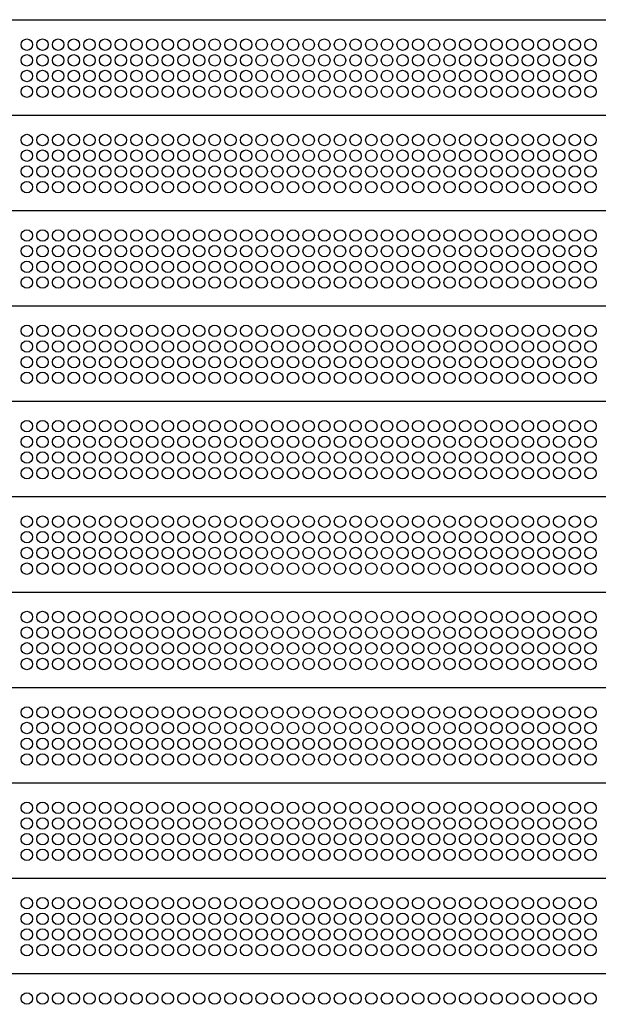
# Model space of a CAD drawing. Units: millimetres. Extents: x 103205.5 to 103217.3, y -25120.9 to -25112.5.
# Drawn here: x 103208.1 to 103208.7, y -25115.8 to -25114.7 of the extents above; entities that cross this region are included whole.
import ezdxf

# ---------------------------------------------------------------- set-up
doc = ezdxf.new("R2010")
doc.units = ezdxf.units.MM
doc.layers.add('COLLBAIX PRO', color=5, linetype='Continuous')
doc.layers.add('COLLBAIX PRO 2', color=252, linetype='Continuous')

msp = doc.modelspace()

# ---------------------------------------------------------------- linework, layer by layer
at = {"layer": 'COLLBAIX PRO'}
for p, q in [((103206.1898, -25114.7203), (103209.0398, -25114.7203)), ((103206.1898, -25114.8203), (103209.0398, -25114.8203)), ((103206.1898, -25114.9203), (103209.0398, -25114.9203)), ((103206.1898, -25115.0203), (103209.0398, -25115.0203)), ((103206.1898, -25115.1203), (103209.0398, -25115.1203)), ((103206.1898, -25115.2203), (103209.0398, -25115.2203)), ((103206.1898, -25115.3203), (103209.0398, -25115.3203)), ((103206.1898, -25115.4203), (103209.0398, -25115.4203)), ((103206.1898, -25115.5203), (103209.0398, -25115.5203)), ((103206.1898, -25115.6203), (103209.0398, -25115.6203)), ((103206.1898, -25115.7203), (103209.0398, -25115.7203))]:
    msp.add_line(p, q, dxfattribs=at)
at = {"layer": 'COLLBAIX PRO 2'}
for centre in [(103208.1399, -25114.7465), (103208.1563, -25114.7465), (103208.1727, -25114.7465), (103208.1891, -25114.7465), (103208.2056, -25114.7465), (103208.222, -25114.7465), (103208.2384, -25114.7465), (103208.2548, -25114.7465), (103208.2712, -25114.7465), (103208.2877, -25114.7465), (103208.3041, -25114.7465), (103208.3205, -25114.7465), (103208.3369, -25114.7465), (103208.3534, -25114.7465), (103208.3698, -25114.7465), (103208.3862, -25114.7465), (103208.4026, -25114.7465), (103208.419, -25114.7465), (103208.4355, -25114.7465), (103208.4519, -25114.7465), (103208.4683, -25114.7465), (103208.4847, -25114.7465), (103208.5012, -25114.7465), (103208.5176, -25114.7465), (103208.534, -25114.7465), (103208.5504, -25114.7465), (103208.5669, -25114.7465), (103208.5833, -25114.7465), (103208.5997, -25114.7465), (103208.6161, -25114.7465), (103208.6325, -25114.7465), (103208.649, -25114.7465), (103208.6654, -25114.7465), (103208.6818, -25114.7465), (103208.6982, -25114.7465), (103208.7147, -25114.7465), (103208.7311, -25114.7465), (103208.1399, -25114.7629), (103208.1563, -25114.7629), (103208.1727, -25114.7629), (103208.1891, -25114.7629), (103208.2056, -25114.7629), (103208.222, -25114.7629), (103208.2384, -25114.7629), (103208.2548, -25114.7629), (103208.2712, -25114.7629), (103208.2877, -25114.7629), (103208.3041, -25114.7629), (103208.3205, -25114.7629), (103208.3369, -25114.7629), (103208.3534, -25114.7629), (103208.3698, -25114.7629), (103208.3862, -25114.7629), (103208.4026, -25114.7629), (103208.419, -25114.7629), (103208.4355, -25114.7629), (103208.4519, -25114.7629), (103208.4683, -25114.7629), (103208.4847, -25114.7629), (103208.5012, -25114.7629), (103208.5176, -25114.7629), (103208.534, -25114.7629), (103208.5504, -25114.7629), (103208.5669, -25114.7629), (103208.5833, -25114.7629), (103208.5997, -25114.7629), (103208.6161, -25114.7629), (103208.6325, -25114.7629), (103208.649, -25114.7629), (103208.6654, -25114.7629), (103208.6818, -25114.7629), (103208.6982, -25114.7629), (103208.7147, -25114.7629), (103208.7311, -25114.7629), (103208.1399, -25114.7794), (103208.1563, -25114.7794), (103208.1727, -25114.7794), (103208.1891, -25114.7794), (103208.2056, -25114.7794), (103208.222, -25114.7794), (103208.2384, -25114.7794), (103208.2548, -25114.7794), (103208.2712, -25114.7794), (103208.2877, -25114.7794), (103208.3041, -25114.7794), (103208.3205, -25114.7794), (103208.3369, -25114.7794), (103208.3534, -25114.7794), (103208.3698, -25114.7794), (103208.3862, -25114.7794), (103208.4026, -25114.7794), (103208.419, -25114.7794), (103208.4355, -25114.7794), (103208.4519, -25114.7794), (103208.4683, -25114.7794), (103208.4847, -25114.7794), (103208.5012, -25114.7794), (103208.5176, -25114.7794), (103208.534, -25114.7794), (103208.5504, -25114.7794), (103208.5669, -25114.7794), (103208.5833, -25114.7794), (103208.5997, -25114.7794), (103208.6161, -25114.7794), (103208.6325, -25114.7794), (103208.649, -25114.7794), (103208.6654, -25114.7794), (103208.6818, -25114.7794), (103208.6982, -25114.7794), (103208.7147, -25114.7794), (103208.7311, -25114.7794), (103208.1399, -25114.7958), (103208.1563, -25114.7958), (103208.1727, -25114.7958), (103208.1891, -25114.7958), (103208.2056, -25114.7958), (103208.222, -25114.7958), (103208.2384, -25114.7958), (103208.2548, -25114.7958), (103208.2712, -25114.7958), (103208.2877, -25114.7958), (103208.3041, -25114.7958), (103208.3205, -25114.7958), (103208.3369, -25114.7958), (103208.3534, -25114.7958), (103208.3698, -25114.7958), (103208.3862, -25114.7958), (103208.4026, -25114.7958), (103208.419, -25114.7958), (103208.4355, -25114.7958), (103208.4519, -25114.7958), (103208.4683, -25114.7958), (103208.4847, -25114.7958), (103208.5012, -25114.7958), (103208.5176, -25114.7958), (103208.534, -25114.7958), (103208.5504, -25114.7958), (103208.5669, -25114.7958), (103208.5833, -25114.7958), (103208.5997, -25114.7958), (103208.6161, -25114.7958), (103208.6325, -25114.7958), (103208.649, -25114.7958), (103208.6654, -25114.7958), (103208.6818, -25114.7958), (103208.6982, -25114.7958), (103208.7147, -25114.7958), (103208.7311, -25114.7958), (103208.1399, -25114.8465), (103208.1563, -25114.8465), (103208.1727, -25114.8465), (103208.1891, -25114.8465), (103208.2056, -25114.8465), (103208.222, -25114.8465), (103208.2384, -25114.8465), (103208.2548, -25114.8465), (103208.2712, -25114.8465), (103208.2877, -25114.8465), (103208.3041, -25114.8465), (103208.3205, -25114.8465), (103208.3369, -25114.8465), (103208.3534, -25114.8465), (103208.3698, -25114.8465), (103208.3862, -25114.8465), (103208.4026, -25114.8465), (103208.419, -25114.8465), (103208.4355, -25114.8465), (103208.4519, -25114.8465), (103208.4683, -25114.8465), (103208.4847, -25114.8465), (103208.5012, -25114.8465), (103208.5176, -25114.8465), (103208.534, -25114.8465), (103208.5504, -25114.8465), (103208.5669, -25114.8465), (103208.5833, -25114.8465), (103208.5997, -25114.8465), (103208.6161, -25114.8465), (103208.6325, -25114.8465), (103208.649, -25114.8465), (103208.6654, -25114.8465), (103208.6818, -25114.8465), (103208.6982, -25114.8465), (103208.7147, -25114.8465), (103208.7311, -25114.8465), (103208.1399, -25114.8629), (103208.1563, -25114.8629), (103208.1727, -25114.8629), (103208.1891, -25114.8629), (103208.2056, -25114.8629), (103208.222, -25114.8629), (103208.2384, -25114.8629), (103208.2548, -25114.8629), (103208.2712, -25114.8629), (103208.2877, -25114.8629), (103208.3041, -25114.8629), (103208.3205, -25114.8629), (103208.3369, -25114.8629), (103208.3534, -25114.8629), (103208.3698, -25114.8629), (103208.3862, -25114.8629), (103208.4026, -25114.8629), (103208.419, -25114.8629), (103208.4355, -25114.8629), (103208.4519, -25114.8629), (103208.4683, -25114.8629), (103208.4847, -25114.8629), (103208.5012, -25114.8629), (103208.5176, -25114.8629), (103208.534, -25114.8629), (103208.5504, -25114.8629), (103208.5669, -25114.8629), (103208.5833, -25114.8629), (103208.5997, -25114.8629), (103208.6161, -25114.8629), (103208.6325, -25114.8629), (103208.649, -25114.8629), (103208.6654, -25114.8629), (103208.6818, -25114.8629), (103208.6982, -25114.8629), (103208.7147, -25114.8629), (103208.7311, -25114.8629), (103208.1399, -25114.8794), (103208.1563, -25114.8794), (103208.1727, -25114.8794), (103208.1891, -25114.8794), (103208.2056, -25114.8794), (103208.222, -25114.8794), (103208.2384, -25114.8794), (103208.2548, -25114.8794), (103208.2712, -25114.8794), (103208.2877, -25114.8794), (103208.3041, -25114.8794), (103208.3205, -25114.8794), (103208.3369, -25114.8794), (103208.3534, -25114.8794), (103208.3698, -25114.8794), (103208.3862, -25114.8794), (103208.4026, -25114.8794), (103208.419, -25114.8794), (103208.4355, -25114.8794), (103208.4519, -25114.8794), (103208.4683, -25114.8794), (103208.4847, -25114.8794), (103208.5012, -25114.8794), (103208.5176, -25114.8794), (103208.534, -25114.8794), (103208.5504, -25114.8794), (103208.5669, -25114.8794), (103208.5833, -25114.8794), (103208.5997, -25114.8794), (103208.6161, -25114.8794), (103208.6325, -25114.8794), (103208.649, -25114.8794), (103208.6654, -25114.8794), (103208.6818, -25114.8794), (103208.6982, -25114.8794), (103208.7147, -25114.8794), (103208.7311, -25114.8794), (103208.1399, -25114.8958), (103208.1563, -25114.8958), (103208.1727, -25114.8958), (103208.1891, -25114.8958), (103208.2056, -25114.8958), (103208.222, -25114.8958), (103208.2384, -25114.8958), (103208.2548, -25114.8958), (103208.2712, -25114.8958), (103208.2877, -25114.8958), (103208.3041, -25114.8958), (103208.3205, -25114.8958), (103208.3369, -25114.8958), (103208.3534, -25114.8958), (103208.3698, -25114.8958), (103208.3862, -25114.8958), (103208.4026, -25114.8958), (103208.419, -25114.8958), (103208.4355, -25114.8958), (103208.4519, -25114.8958), (103208.4683, -25114.8958), (103208.4847, -25114.8958), (103208.5012, -25114.8958), (103208.5176, -25114.8958), (103208.534, -25114.8958), (103208.5504, -25114.8958), (103208.5669, -25114.8958), (103208.5833, -25114.8958), (103208.5997, -25114.8958), (103208.6161, -25114.8958), (103208.6325, -25114.8958), (103208.649, -25114.8958), (103208.6654, -25114.8958), (103208.6818, -25114.8958), (103208.6982, -25114.8958), (103208.7147, -25114.8958), (103208.7311, -25114.8958), (103208.1399, -25114.9465), (103208.1563, -25114.9465), (103208.1727, -25114.9465), (103208.1891, -25114.9465), (103208.2056, -25114.9465), (103208.222, -25114.9465), (103208.2384, -25114.9465), (103208.2548, -25114.9465), (103208.2712, -25114.9465), (103208.2877, -25114.9465), (103208.3041, -25114.9465), (103208.3205, -25114.9465), (103208.3369, -25114.9465), (103208.3534, -25114.9465), (103208.3698, -25114.9465), (103208.3862, -25114.9465), (103208.4026, -25114.9465), (103208.419, -25114.9465), (103208.4355, -25114.9465), (103208.4519, -25114.9465), (103208.4683, -25114.9465), (103208.4847, -25114.9465), (103208.5012, -25114.9465), (103208.5176, -25114.9465), (103208.534, -25114.9465), (103208.5504, -25114.9465), (103208.5669, -25114.9465), (103208.5833, -25114.9465), (103208.5997, -25114.9465), (103208.6161, -25114.9465), (103208.6325, -25114.9465), (103208.649, -25114.9465), (103208.6654, -25114.9465), (103208.6818, -25114.9465), (103208.6982, -25114.9465), (103208.7147, -25114.9465), (103208.7311, -25114.9465), (103208.1399, -25114.9629), (103208.1563, -25114.9629), (103208.1727, -25114.9629), (103208.1891, -25114.9629), (103208.2056, -25114.9629), (103208.222, -25114.9629), (103208.2384, -25114.9629), (103208.2548, -25114.9629), (103208.2712, -25114.9629), (103208.2877, -25114.9629), (103208.3041, -25114.9629), (103208.3205, -25114.9629), (103208.3369, -25114.9629), (103208.3534, -25114.9629), (103208.3698, -25114.9629), (103208.3862, -25114.9629), (103208.4026, -25114.9629), (103208.419, -25114.9629), (103208.4355, -25114.9629), (103208.4519, -25114.9629), (103208.4683, -25114.9629), (103208.4847, -25114.9629), (103208.5012, -25114.9629), (103208.5176, -25114.9629), (103208.534, -25114.9629), (103208.5504, -25114.9629), (103208.5669, -25114.9629), (103208.5833, -25114.9629), (103208.5997, -25114.9629), (103208.6161, -25114.9629), (103208.6325, -25114.9629), (103208.649, -25114.9629), (103208.6654, -25114.9629), (103208.6818, -25114.9629), (103208.6982, -25114.9629), (103208.7147, -25114.9629), (103208.7311, -25114.9629), (103208.1399, -25114.9794), (103208.1563, -25114.9794), (103208.1727, -25114.9794), (103208.1891, -25114.9794), (103208.2056, -25114.9794), (103208.222, -25114.9794), (103208.2384, -25114.9794), (103208.2548, -25114.9794), (103208.2712, -25114.9794), (103208.2877, -25114.9794), (103208.3041, -25114.9794), (103208.3205, -25114.9794), (103208.3369, -25114.9794), (103208.3534, -25114.9794), (103208.3698, -25114.9794), (103208.3862, -25114.9794), (103208.4026, -25114.9794), (103208.419, -25114.9794), (103208.4355, -25114.9794), (103208.4519, -25114.9794), (103208.4683, -25114.9794), (103208.4847, -25114.9794), (103208.5012, -25114.9794), (103208.5176, -25114.9794), (103208.534, -25114.9794), (103208.5504, -25114.9794), (103208.5669, -25114.9794), (103208.5833, -25114.9794), (103208.5997, -25114.9794), (103208.6161, -25114.9794), (103208.6325, -25114.9794), (103208.649, -25114.9794), (103208.6654, -25114.9794), (103208.6818, -25114.9794), (103208.6982, -25114.9794), (103208.7147, -25114.9794), (103208.7311, -25114.9794), (103208.1399, -25114.9958), (103208.1563, -25114.9958), (103208.1727, -25114.9958), (103208.1891, -25114.9958), (103208.2056, -25114.9958), (103208.222, -25114.9958), (103208.2384, -25114.9958), (103208.2548, -25114.9958), (103208.2712, -25114.9958), (103208.2877, -25114.9958), (103208.3041, -25114.9958), (103208.3205, -25114.9958), (103208.3369, -25114.9958), (103208.3534, -25114.9958), (103208.3698, -25114.9958), (103208.3862, -25114.9958), (103208.4026, -25114.9958), (103208.419, -25114.9958), (103208.4355, -25114.9958), (103208.4519, -25114.9958), (103208.4683, -25114.9958), (103208.4847, -25114.9958), (103208.5012, -25114.9958), (103208.5176, -25114.9958), (103208.534, -25114.9958), (103208.5504, -25114.9958), (103208.5669, -25114.9958), (103208.5833, -25114.9958), (103208.5997, -25114.9958), (103208.6161, -25114.9958), (103208.6325, -25114.9958), (103208.649, -25114.9958), (103208.6654, -25114.9958), (103208.6818, -25114.9958), (103208.6982, -25114.9958), (103208.7147, -25114.9958), (103208.7311, -25114.9958), (103208.1399, -25115.0465), (103208.1563, -25115.0465), (103208.1727, -25115.0465), (103208.1891, -25115.0465), (103208.2056, -25115.0465), (103208.222, -25115.0465), (103208.2384, -25115.0465), (103208.2548, -25115.0465), (103208.2712, -25115.0465), (103208.2877, -25115.0465), (103208.3041, -25115.0465), (103208.3205, -25115.0465), (103208.3369, -25115.0465), (103208.3534, -25115.0465), (103208.3698, -25115.0465), (103208.3862, -25115.0465), (103208.4026, -25115.0465), (103208.419, -25115.0465), (103208.4355, -25115.0465), (103208.4519, -25115.0465), (103208.4683, -25115.0465), (103208.4847, -25115.0465), (103208.5012, -25115.0465), (103208.5176, -25115.0465), (103208.534, -25115.0465), (103208.5504, -25115.0465), (103208.5669, -25115.0465), (103208.5833, -25115.0465), (103208.5997, -25115.0465), (103208.6161, -25115.0465), (103208.6325, -25115.0465), (103208.649, -25115.0465), (103208.6654, -25115.0465), (103208.6818, -25115.0465), (103208.6982, -25115.0465), (103208.7147, -25115.0465), (103208.7311, -25115.0465), (103208.1399, -25115.0629), (103208.1563, -25115.0629), (103208.1727, -25115.0629), (103208.1891, -25115.0629), (103208.2056, -25115.0629), (103208.222, -25115.0629), (103208.2384, -25115.0629), (103208.2548, -25115.0629), (103208.2712, -25115.0629), (103208.2877, -25115.0629), (103208.3041, -25115.0629), (103208.3205, -25115.0629), (103208.3369, -25115.0629), (103208.3534, -25115.0629), (103208.3698, -25115.0629), (103208.3862, -25115.0629), (103208.4026, -25115.0629), (103208.419, -25115.0629), (103208.4355, -25115.0629), (103208.4519, -25115.0629), (103208.4683, -25115.0629), (103208.4847, -25115.0629), (103208.5012, -25115.0629), (103208.5176, -25115.0629), (103208.534, -25115.0629), (103208.5504, -25115.0629), (103208.5669, -25115.0629), (103208.5833, -25115.0629), (103208.5997, -25115.0629), (103208.6161, -25115.0629), (103208.6325, -25115.0629), (103208.649, -25115.0629), (103208.6654, -25115.0629), (103208.6818, -25115.0629), (103208.6982, -25115.0629), (103208.7147, -25115.0629), (103208.7311, -25115.0629), (103208.1399, -25115.0794), (103208.1563, -25115.0794), (103208.1727, -25115.0794), (103208.1891, -25115.0794), (103208.2056, -25115.0794), (103208.222, -25115.0794), (103208.2384, -25115.0794), (103208.2548, -25115.0794), (103208.2712, -25115.0794), (103208.2877, -25115.0794), (103208.3041, -25115.0794), (103208.3205, -25115.0794), (103208.3369, -25115.0794), (103208.3534, -25115.0794), (103208.3698, -25115.0794), (103208.3862, -25115.0794), (103208.4026, -25115.0794), (103208.419, -25115.0794), (103208.4355, -25115.0794), (103208.4519, -25115.0794), (103208.4683, -25115.0794), (103208.4847, -25115.0794), (103208.5012, -25115.0794), (103208.5176, -25115.0794), (103208.534, -25115.0794), (103208.5504, -25115.0794), (103208.5669, -25115.0794), (103208.5833, -25115.0794), (103208.5997, -25115.0794), (103208.6161, -25115.0794), (103208.6325, -25115.0794), (103208.649, -25115.0794), (103208.6654, -25115.0794), (103208.6818, -25115.0794), (103208.6982, -25115.0794), (103208.7147, -25115.0794), (103208.7311, -25115.0794), (103208.1399, -25115.0958), (103208.1563, -25115.0958), (103208.1727, -25115.0958), (103208.1891, -25115.0958), (103208.2056, -25115.0958), (103208.222, -25115.0958), (103208.2384, -25115.0958), (103208.2548, -25115.0958), (103208.2712, -25115.0958), (103208.2877, -25115.0958), (103208.3041, -25115.0958), (103208.3205, -25115.0958), (103208.3369, -25115.0958), (103208.3534, -25115.0958), (103208.3698, -25115.0958), (103208.3862, -25115.0958), (103208.4026, -25115.0958), (103208.419, -25115.0958), (103208.4355, -25115.0958), (103208.4519, -25115.0958), (103208.4683, -25115.0958), (103208.4847, -25115.0958), (103208.5012, -25115.0958), (103208.5176, -25115.0958), (103208.534, -25115.0958), (103208.5504, -25115.0958), (103208.5669, -25115.0958), (103208.5833, -25115.0958), (103208.5997, -25115.0958), (103208.6161, -25115.0958), (103208.6325, -25115.0958), (103208.649, -25115.0958), (103208.6654, -25115.0958), (103208.6818, -25115.0958), (103208.6982, -25115.0958), (103208.7147, -25115.0958), (103208.7311, -25115.0958), (103208.1399, -25115.1465), (103208.1563, -25115.1465), (103208.1727, -25115.1465), (103208.1891, -25115.1465), (103208.2056, -25115.1465), (103208.222, -25115.1465), (103208.2384, -25115.1465), (103208.2548, -25115.1465), (103208.2712, -25115.1465), (103208.2877, -25115.1465), (103208.3041, -25115.1465), (103208.3205, -25115.1465), (103208.3369, -25115.1465), (103208.3534, -25115.1465), (103208.3698, -25115.1465), (103208.3862, -25115.1465), (103208.4026, -25115.1465), (103208.419, -25115.1465), (103208.4355, -25115.1465), (103208.4519, -25115.1465), (103208.4683, -25115.1465), (103208.4847, -25115.1465), (103208.5012, -25115.1465), (103208.5176, -25115.1465), (103208.534, -25115.1465), (103208.5504, -25115.1465), (103208.5669, -25115.1465), (103208.5833, -25115.1465), (103208.5997, -25115.1465), (103208.6161, -25115.1465), (103208.6325, -25115.1465), (103208.649, -25115.1465), (103208.6654, -25115.1465), (103208.6818, -25115.1465), (103208.6982, -25115.1465), (103208.7147, -25115.1465), (103208.7311, -25115.1465), (103208.1399, -25115.1629), (103208.1563, -25115.1629), (103208.1727, -25115.1629), (103208.1891, -25115.1629), (103208.2056, -25115.1629), (103208.222, -25115.1629), (103208.2384, -25115.1629), (103208.2548, -25115.1629), (103208.2712, -25115.1629), (103208.2877, -25115.1629), (103208.3041, -25115.1629), (103208.3205, -25115.1629), (103208.3369, -25115.1629), (103208.3534, -25115.1629), (103208.3698, -25115.1629), (103208.3862, -25115.1629), (103208.4026, -25115.1629), (103208.419, -25115.1629), (103208.4355, -25115.1629), (103208.4519, -25115.1629), (103208.4683, -25115.1629), (103208.4847, -25115.1629), (103208.5012, -25115.1629), (103208.5176, -25115.1629), (103208.534, -25115.1629), (103208.5504, -25115.1629), (103208.5669, -25115.1629), (103208.5833, -25115.1629), (103208.5997, -25115.1629), (103208.6161, -25115.1629), (103208.6325, -25115.1629), (103208.649, -25115.1629), (103208.6654, -25115.1629), (103208.6818, -25115.1629), (103208.6982, -25115.1629), (103208.7147, -25115.1629), (103208.7311, -25115.1629), (103208.1399, -25115.1794), (103208.1563, -25115.1794), (103208.1727, -25115.1794), (103208.1891, -25115.1794), (103208.2056, -25115.1794), (103208.222, -25115.1794), (103208.2384, -25115.1794), (103208.2548, -25115.1794), (103208.2712, -25115.1794), (103208.2877, -25115.1794), (103208.3041, -25115.1794), (103208.3205, -25115.1794), (103208.3369, -25115.1794), (103208.3534, -25115.1794), (103208.3698, -25115.1794), (103208.3862, -25115.1794), (103208.4026, -25115.1794), (103208.419, -25115.1794), (103208.4355, -25115.1794), (103208.4519, -25115.1794), (103208.4683, -25115.1794), (103208.4847, -25115.1794), (103208.5012, -25115.1794), (103208.5176, -25115.1794), (103208.534, -25115.1794), (103208.5504, -25115.1794), (103208.5669, -25115.1794), (103208.5833, -25115.1794), (103208.5997, -25115.1794), (103208.6161, -25115.1794), (103208.6325, -25115.1794), (103208.649, -25115.1794), (103208.6654, -25115.1794), (103208.6818, -25115.1794), (103208.6982, -25115.1794), (103208.7147, -25115.1794), (103208.7311, -25115.1794), (103208.1399, -25115.1958), (103208.1563, -25115.1958), (103208.1727, -25115.1958), (103208.1891, -25115.1958), (103208.2056, -25115.1958), (103208.222, -25115.1958), (103208.2384, -25115.1958), (103208.2548, -25115.1958), (103208.2712, -25115.1958), (103208.2877, -25115.1958), (103208.3041, -25115.1958), (103208.3205, -25115.1958), (103208.3369, -25115.1958), (103208.3534, -25115.1958), (103208.3698, -25115.1958), (103208.3862, -25115.1958), (103208.4026, -25115.1958), (103208.419, -25115.1958), (103208.4355, -25115.1958), (103208.4519, -25115.1958), (103208.4683, -25115.1958), (103208.4847, -25115.1958), (103208.5012, -25115.1958), (103208.5176, -25115.1958), (103208.534, -25115.1958), (103208.5504, -25115.1958), (103208.5669, -25115.1958), (103208.5833, -25115.1958), (103208.5997, -25115.1958), (103208.6161, -25115.1958), (103208.6325, -25115.1958), (103208.649, -25115.1958), (103208.6654, -25115.1958), (103208.6818, -25115.1958), (103208.6982, -25115.1958), (103208.7147, -25115.1958), (103208.7311, -25115.1958), (103208.1399, -25115.2465), (103208.1563, -25115.2465), (103208.1727, -25115.2465), (103208.1891, -25115.2465), (103208.2056, -25115.2465), (103208.222, -25115.2465), (103208.2384, -25115.2465), (103208.2548, -25115.2465), (103208.2712, -25115.2465), (103208.2877, -25115.2465), (103208.3041, -25115.2465), (103208.3205, -25115.2465), (103208.3369, -25115.2465), (103208.3534, -25115.2465), (103208.3698, -25115.2465), (103208.3862, -25115.2465), (103208.4026, -25115.2465), (103208.419, -25115.2465), (103208.4355, -25115.2465), (103208.4519, -25115.2465), (103208.4683, -25115.2465), (103208.4847, -25115.2465), (103208.5012, -25115.2465), (103208.5176, -25115.2465), (103208.534, -25115.2465), (103208.5504, -25115.2465), (103208.5669, -25115.2465), (103208.5833, -25115.2465), (103208.5997, -25115.2465), (103208.6161, -25115.2465), (103208.6325, -25115.2465), (103208.649, -25115.2465), (103208.6654, -25115.2465), (103208.6818, -25115.2465), (103208.6982, -25115.2465), (103208.7147, -25115.2465), (103208.7311, -25115.2465), (103208.1399, -25115.2629), (103208.1563, -25115.2629), (103208.1727, -25115.2629), (103208.1891, -25115.2629), (103208.2056, -25115.2629), (103208.222, -25115.2629), (103208.2384, -25115.2629), (103208.2548, -25115.2629), (103208.2712, -25115.2629), (103208.2877, -25115.2629), (103208.3041, -25115.2629), (103208.3205, -25115.2629), (103208.3369, -25115.2629), (103208.3534, -25115.2629), (103208.3698, -25115.2629), (103208.3862, -25115.2629), (103208.4026, -25115.2629), (103208.419, -25115.2629), (103208.4355, -25115.2629), (103208.4519, -25115.2629), (103208.4683, -25115.2629), (103208.4847, -25115.2629), (103208.5012, -25115.2629), (103208.5176, -25115.2629), (103208.534, -25115.2629), (103208.5504, -25115.2629), (103208.5669, -25115.2629), (103208.5833, -25115.2629), (103208.5997, -25115.2629), (103208.6161, -25115.2629), (103208.6325, -25115.2629), (103208.649, -25115.2629), (103208.6654, -25115.2629), (103208.6818, -25115.2629), (103208.6982, -25115.2629), (103208.7147, -25115.2629), (103208.7311, -25115.2629), (103208.1399, -25115.2794), (103208.1563, -25115.2794), (103208.1727, -25115.2794), (103208.1891, -25115.2794), (103208.2056, -25115.2794), (103208.222, -25115.2794), (103208.2384, -25115.2794), (103208.2548, -25115.2794), (103208.2712, -25115.2794), (103208.2877, -25115.2794), (103208.3041, -25115.2794), (103208.3205, -25115.2794), (103208.3369, -25115.2794), (103208.3534, -25115.2794), (103208.3698, -25115.2794), (103208.3862, -25115.2794), (103208.4026, -25115.2794), (103208.419, -25115.2794), (103208.4355, -25115.2794), (103208.4519, -25115.2794), (103208.4683, -25115.2794), (103208.4847, -25115.2794), (103208.5012, -25115.2794), (103208.5176, -25115.2794), (103208.534, -25115.2794), (103208.5504, -25115.2794), (103208.5669, -25115.2794), (103208.5833, -25115.2794), (103208.5997, -25115.2794), (103208.6161, -25115.2794), (103208.6325, -25115.2794), (103208.649, -25115.2794), (103208.6654, -25115.2794), (103208.6818, -25115.2794), (103208.6982, -25115.2794), (103208.7147, -25115.2794), (103208.7311, -25115.2794), (103208.1399, -25115.2958), (103208.1563, -25115.2958), (103208.1727, -25115.2958), (103208.1891, -25115.2958), (103208.2056, -25115.2958), (103208.222, -25115.2958), (103208.2384, -25115.2958), (103208.2548, -25115.2958), (103208.2712, -25115.2958), (103208.2877, -25115.2958), (103208.3041, -25115.2958), (103208.3205, -25115.2958), (103208.3369, -25115.2958), (103208.3534, -25115.2958), (103208.3698, -25115.2958), (103208.3862, -25115.2958), (103208.4026, -25115.2958), (103208.419, -25115.2958), (103208.4355, -25115.2958), (103208.4519, -25115.2958), (103208.4683, -25115.2958), (103208.4847, -25115.2958), (103208.5012, -25115.2958), (103208.5176, -25115.2958), (103208.534, -25115.2958), (103208.5504, -25115.2958), (103208.5669, -25115.2958), (103208.5833, -25115.2958), (103208.5997, -25115.2958), (103208.6161, -25115.2958), (103208.6325, -25115.2958), (103208.649, -25115.2958), (103208.6654, -25115.2958), (103208.6818, -25115.2958), (103208.6982, -25115.2958), (103208.7147, -25115.2958), (103208.7311, -25115.2958), (103208.1399, -25115.3465), (103208.1563, -25115.3465), (103208.1727, -25115.3465), (103208.1891, -25115.3465), (103208.2056, -25115.3465), (103208.222, -25115.3465), (103208.2384, -25115.3465), (103208.2548, -25115.3465), (103208.2712, -25115.3465), (103208.2877, -25115.3465), (103208.3041, -25115.3465), (103208.3205, -25115.3465), (103208.3369, -25115.3465), (103208.3534, -25115.3465), (103208.3698, -25115.3465), (103208.3862, -25115.3465), (103208.4026, -25115.3465), (103208.419, -25115.3465), (103208.4355, -25115.3465), (103208.4519, -25115.3465), (103208.4683, -25115.3465), (103208.4847, -25115.3465), (103208.5012, -25115.3465), (103208.5176, -25115.3465), (103208.534, -25115.3465), (103208.5504, -25115.3465), (103208.5669, -25115.3465), (103208.5833, -25115.3465), (103208.5997, -25115.3465), (103208.6161, -25115.3465), (103208.6325, -25115.3465), (103208.649, -25115.3465), (103208.6654, -25115.3465), (103208.6818, -25115.3465), (103208.6982, -25115.3465), (103208.7147, -25115.3465), (103208.7311, -25115.3465), (103208.1399, -25115.3629), (103208.1563, -25115.3629), (103208.1727, -25115.3629), (103208.1891, -25115.3629), (103208.2056, -25115.3629), (103208.222, -25115.3629), (103208.2384, -25115.3629), (103208.2548, -25115.3629), (103208.2712, -25115.3629), (103208.2877, -25115.3629), (103208.3041, -25115.3629), (103208.3205, -25115.3629), (103208.3369, -25115.3629), (103208.3534, -25115.3629), (103208.3698, -25115.3629), (103208.3862, -25115.3629), (103208.4026, -25115.3629), (103208.419, -25115.3629), (103208.4355, -25115.3629), (103208.4519, -25115.3629), (103208.4683, -25115.3629), (103208.4847, -25115.3629), (103208.5012, -25115.3629), (103208.5176, -25115.3629), (103208.534, -25115.3629), (103208.5504, -25115.3629), (103208.5669, -25115.3629), (103208.5833, -25115.3629), (103208.5997, -25115.3629), (103208.6161, -25115.3629), (103208.6325, -25115.3629), (103208.649, -25115.3629), (103208.6654, -25115.3629), (103208.6818, -25115.3629), (103208.6982, -25115.3629), (103208.7147, -25115.3629), (103208.7311, -25115.3629), (103208.1399, -25115.3794), (103208.1563, -25115.3794), (103208.1727, -25115.3794), (103208.1891, -25115.3794), (103208.2056, -25115.3794), (103208.222, -25115.3794), (103208.2384, -25115.3794), (103208.2548, -25115.3794), (103208.2712, -25115.3794), (103208.2877, -25115.3794), (103208.3041, -25115.3794), (103208.3205, -25115.3794), (103208.3369, -25115.3794), (103208.3534, -25115.3794), (103208.3698, -25115.3794), (103208.3862, -25115.3794), (103208.4026, -25115.3794), (103208.419, -25115.3794), (103208.4355, -25115.3794), (103208.4519, -25115.3794), (103208.4683, -25115.3794), (103208.4847, -25115.3794), (103208.5012, -25115.3794), (103208.5176, -25115.3794), (103208.534, -25115.3794), (103208.5504, -25115.3794), (103208.5669, -25115.3794), (103208.5833, -25115.3794), (103208.5997, -25115.3794), (103208.6161, -25115.3794), (103208.6325, -25115.3794), (103208.649, -25115.3794), (103208.6654, -25115.3794), (103208.6818, -25115.3794), (103208.6982, -25115.3794), (103208.7147, -25115.3794), (103208.7311, -25115.3794), (103208.1399, -25115.3958), (103208.1563, -25115.3958), (103208.1727, -25115.3958), (103208.1891, -25115.3958), (103208.2056, -25115.3958), (103208.222, -25115.3958), (103208.2384, -25115.3958), (103208.2548, -25115.3958), (103208.2712, -25115.3958), (103208.2877, -25115.3958), (103208.3041, -25115.3958), (103208.3205, -25115.3958), (103208.3369, -25115.3958), (103208.3534, -25115.3958), (103208.3698, -25115.3958), (103208.3862, -25115.3958), (103208.4026, -25115.3958), (103208.419, -25115.3958), (103208.4355, -25115.3958), (103208.4519, -25115.3958), (103208.4683, -25115.3958), (103208.4847, -25115.3958), (103208.5012, -25115.3958), (103208.5176, -25115.3958), (103208.534, -25115.3958), (103208.5504, -25115.3958), (103208.5669, -25115.3958), (103208.5833, -25115.3958), (103208.5997, -25115.3958), (103208.6161, -25115.3958), (103208.6325, -25115.3958), (103208.649, -25115.3958), (103208.6654, -25115.3958), (103208.6818, -25115.3958), (103208.6982, -25115.3958), (103208.7147, -25115.3958), (103208.7311, -25115.3958), (103208.1399, -25115.4465), (103208.1563, -25115.4465), (103208.1727, -25115.4465), (103208.1891, -25115.4465), (103208.2056, -25115.4465), (103208.222, -25115.4465), (103208.2384, -25115.4465), (103208.2548, -25115.4465), (103208.2712, -25115.4465), (103208.2877, -25115.4465), (103208.3041, -25115.4465), (103208.3205, -25115.4465), (103208.3369, -25115.4465), (103208.3534, -25115.4465), (103208.3698, -25115.4465), (103208.3862, -25115.4465), (103208.4026, -25115.4465), (103208.419, -25115.4465), (103208.4355, -25115.4465), (103208.4519, -25115.4465), (103208.4683, -25115.4465), (103208.4847, -25115.4465), (103208.5012, -25115.4465), (103208.5176, -25115.4465), (103208.534, -25115.4465), (103208.5504, -25115.4465), (103208.5669, -25115.4465), (103208.5833, -25115.4465), (103208.5997, -25115.4465), (103208.6161, -25115.4465), (103208.6325, -25115.4465), (103208.649, -25115.4465), (103208.6654, -25115.4465), (103208.6818, -25115.4465), (103208.6982, -25115.4465), (103208.7147, -25115.4465), (103208.7311, -25115.4465), (103208.1399, -25115.4629), (103208.1563, -25115.4629), (103208.1727, -25115.4629), (103208.1891, -25115.4629), (103208.2056, -25115.4629), (103208.222, -25115.4629), (103208.2384, -25115.4629), (103208.2548, -25115.4629), (103208.2712, -25115.4629), (103208.2877, -25115.4629), (103208.3041, -25115.4629), (103208.3205, -25115.4629), (103208.3369, -25115.4629), (103208.3534, -25115.4629), (103208.3698, -25115.4629), (103208.3862, -25115.4629), (103208.4026, -25115.4629), (103208.419, -25115.4629), (103208.4355, -25115.4629), (103208.4519, -25115.4629), (103208.4683, -25115.4629), (103208.4847, -25115.4629), (103208.5012, -25115.4629), (103208.5176, -25115.4629), (103208.534, -25115.4629), (103208.5504, -25115.4629), (103208.5669, -25115.4629), (103208.5833, -25115.4629), (103208.5997, -25115.4629), (103208.6161, -25115.4629), (103208.6325, -25115.4629), (103208.649, -25115.4629), (103208.6654, -25115.4629), (103208.6818, -25115.4629), (103208.6982, -25115.4629), (103208.7147, -25115.4629), (103208.7311, -25115.4629), (103208.1399, -25115.4794), (103208.1563, -25115.4794), (103208.1727, -25115.4794), (103208.1891, -25115.4794), (103208.2056, -25115.4794), (103208.222, -25115.4794), (103208.2384, -25115.4794), (103208.2548, -25115.4794), (103208.2712, -25115.4794), (103208.2877, -25115.4794), (103208.3041, -25115.4794), (103208.3205, -25115.4794), (103208.3369, -25115.4794), (103208.3534, -25115.4794), (103208.3698, -25115.4794), (103208.3862, -25115.4794), (103208.4026, -25115.4794), (103208.419, -25115.4794), (103208.4355, -25115.4794), (103208.4519, -25115.4794), (103208.4683, -25115.4794), (103208.4847, -25115.4794), (103208.5012, -25115.4794), (103208.5176, -25115.4794), (103208.534, -25115.4794), (103208.5504, -25115.4794), (103208.5669, -25115.4794), (103208.5833, -25115.4794), (103208.5997, -25115.4794), (103208.6161, -25115.4794), (103208.6325, -25115.4794), (103208.649, -25115.4794), (103208.6654, -25115.4794), (103208.6818, -25115.4794), (103208.6982, -25115.4794), (103208.7147, -25115.4794), (103208.7311, -25115.4794), (103208.1399, -25115.4958), (103208.1563, -25115.4958), (103208.1727, -25115.4958), (103208.1891, -25115.4958), (103208.2056, -25115.4958), (103208.222, -25115.4958), (103208.2384, -25115.4958), (103208.2548, -25115.4958), (103208.2712, -25115.4958), (103208.2877, -25115.4958), (103208.3041, -25115.4958), (103208.3205, -25115.4958), (103208.3369, -25115.4958), (103208.3534, -25115.4958), (103208.3698, -25115.4958), (103208.3862, -25115.4958), (103208.4026, -25115.4958), (103208.419, -25115.4958), (103208.4355, -25115.4958), (103208.4519, -25115.4958), (103208.4683, -25115.4958), (103208.4847, -25115.4958), (103208.5012, -25115.4958), (103208.5176, -25115.4958), (103208.534, -25115.4958), (103208.5504, -25115.4958), (103208.5669, -25115.4958), (103208.5833, -25115.4958), (103208.5997, -25115.4958), (103208.6161, -25115.4958), (103208.6325, -25115.4958), (103208.649, -25115.4958), (103208.6654, -25115.4958), (103208.6818, -25115.4958), (103208.6982, -25115.4958), (103208.7147, -25115.4958), (103208.7311, -25115.4958), (103208.1399, -25115.5465), (103208.1563, -25115.5465), (103208.1727, -25115.5465), (103208.1891, -25115.5465), (103208.2056, -25115.5465), (103208.222, -25115.5465), (103208.2384, -25115.5465), (103208.2548, -25115.5465), (103208.2712, -25115.5465), (103208.2877, -25115.5465), (103208.3041, -25115.5465), (103208.3205, -25115.5465), (103208.3369, -25115.5465), (103208.3534, -25115.5465), (103208.3698, -25115.5465), (103208.3862, -25115.5465), (103208.4026, -25115.5465), (103208.419, -25115.5465), (103208.4355, -25115.5465), (103208.4519, -25115.5465), (103208.4683, -25115.5465), (103208.4847, -25115.5465), (103208.5012, -25115.5465), (103208.5176, -25115.5465), (103208.534, -25115.5465), (103208.5504, -25115.5465), (103208.5669, -25115.5465), (103208.5833, -25115.5465), (103208.5997, -25115.5465), (103208.6161, -25115.5465), (103208.6325, -25115.5465), (103208.649, -25115.5465), (103208.6654, -25115.5465), (103208.6818, -25115.5465), (103208.6982, -25115.5465), (103208.7147, -25115.5465), (103208.7311, -25115.5465), (103208.1399, -25115.5629), (103208.1563, -25115.5629), (103208.1727, -25115.5629), (103208.1891, -25115.5629), (103208.2056, -25115.5629), (103208.222, -25115.5629), (103208.2384, -25115.5629), (103208.2548, -25115.5629), (103208.2712, -25115.5629), (103208.2877, -25115.5629), (103208.3041, -25115.5629), (103208.3205, -25115.5629), (103208.3369, -25115.5629), (103208.3534, -25115.5629), (103208.3698, -25115.5629), (103208.3862, -25115.5629), (103208.4026, -25115.5629), (103208.419, -25115.5629), (103208.4355, -25115.5629), (103208.4519, -25115.5629), (103208.4683, -25115.5629), (103208.4847, -25115.5629), (103208.5012, -25115.5629), (103208.5176, -25115.5629), (103208.534, -25115.5629), (103208.5504, -25115.5629), (103208.5669, -25115.5629), (103208.5833, -25115.5629), (103208.5997, -25115.5629), (103208.6161, -25115.5629), (103208.6325, -25115.5629), (103208.649, -25115.5629), (103208.6654, -25115.5629), (103208.6818, -25115.5629), (103208.6982, -25115.5629), (103208.7147, -25115.5629), (103208.7311, -25115.5629), (103208.1399, -25115.5794), (103208.1563, -25115.5794), (103208.1727, -25115.5794), (103208.1891, -25115.5794), (103208.2056, -25115.5794), (103208.222, -25115.5794), (103208.2384, -25115.5794), (103208.2548, -25115.5794), (103208.2712, -25115.5794), (103208.2877, -25115.5794), (103208.3041, -25115.5794), (103208.3205, -25115.5794), (103208.3369, -25115.5794), (103208.3534, -25115.5794), (103208.3698, -25115.5794), (103208.3862, -25115.5794), (103208.4026, -25115.5794), (103208.419, -25115.5794), (103208.4355, -25115.5794), (103208.4519, -25115.5794), (103208.4683, -25115.5794), (103208.4847, -25115.5794), (103208.5012, -25115.5794), (103208.5176, -25115.5794), (103208.534, -25115.5794), (103208.5504, -25115.5794), (103208.5669, -25115.5794), (103208.5833, -25115.5794), (103208.5997, -25115.5794), (103208.6161, -25115.5794), (103208.6325, -25115.5794), (103208.649, -25115.5794), (103208.6654, -25115.5794), (103208.6818, -25115.5794), (103208.6982, -25115.5794), (103208.7147, -25115.5794), (103208.7311, -25115.5794), (103208.1399, -25115.5958), (103208.1563, -25115.5958), (103208.1727, -25115.5958), (103208.1891, -25115.5958), (103208.2056, -25115.5958), (103208.222, -25115.5958), (103208.2384, -25115.5958), (103208.2548, -25115.5958), (103208.2712, -25115.5958), (103208.2877, -25115.5958), (103208.3041, -25115.5958), (103208.3205, -25115.5958), (103208.3369, -25115.5958), (103208.3534, -25115.5958), (103208.3698, -25115.5958), (103208.3862, -25115.5958), (103208.4026, -25115.5958), (103208.419, -25115.5958), (103208.4355, -25115.5958), (103208.4519, -25115.5958), (103208.4683, -25115.5958), (103208.4847, -25115.5958), (103208.5012, -25115.5958), (103208.5176, -25115.5958), (103208.534, -25115.5958), (103208.5504, -25115.5958), (103208.5669, -25115.5958), (103208.5833, -25115.5958), (103208.5997, -25115.5958), (103208.6161, -25115.5958), (103208.6325, -25115.5958), (103208.649, -25115.5958), (103208.6654, -25115.5958), (103208.6818, -25115.5958), (103208.6982, -25115.5958), (103208.7147, -25115.5958), (103208.7311, -25115.5958), (103208.1399, -25115.6465), (103208.1563, -25115.6465), (103208.1727, -25115.6465), (103208.1891, -25115.6465), (103208.2056, -25115.6465), (103208.222, -25115.6465), (103208.2384, -25115.6465), (103208.2548, -25115.6465), (103208.2712, -25115.6465), (103208.2877, -25115.6465), (103208.3041, -25115.6465), (103208.3205, -25115.6465), (103208.3369, -25115.6465), (103208.3534, -25115.6465), (103208.3698, -25115.6465), (103208.3862, -25115.6465), (103208.4026, -25115.6465), (103208.419, -25115.6465), (103208.4355, -25115.6465), (103208.4519, -25115.6465), (103208.4683, -25115.6465), (103208.4847, -25115.6465), (103208.5012, -25115.6465), (103208.5176, -25115.6465), (103208.534, -25115.6465), (103208.5504, -25115.6465), (103208.5669, -25115.6465), (103208.5833, -25115.6465), (103208.5997, -25115.6465), (103208.6161, -25115.6465), (103208.6325, -25115.6465), (103208.649, -25115.6465), (103208.6654, -25115.6465), (103208.6818, -25115.6465), (103208.6982, -25115.6465), (103208.7147, -25115.6465), (103208.7311, -25115.6465), (103208.1399, -25115.6629), (103208.1563, -25115.6629), (103208.1727, -25115.6629), (103208.1891, -25115.6629), (103208.2056, -25115.6629), (103208.222, -25115.6629), (103208.2384, -25115.6629), (103208.2548, -25115.6629), (103208.2712, -25115.6629), (103208.2877, -25115.6629), (103208.3041, -25115.6629), (103208.3205, -25115.6629), (103208.3369, -25115.6629), (103208.3534, -25115.6629), (103208.3698, -25115.6629), (103208.3862, -25115.6629), (103208.4026, -25115.6629), (103208.419, -25115.6629), (103208.4355, -25115.6629), (103208.4519, -25115.6629), (103208.4683, -25115.6629), (103208.4847, -25115.6629), (103208.5012, -25115.6629), (103208.5176, -25115.6629), (103208.534, -25115.6629), (103208.5504, -25115.6629), (103208.5669, -25115.6629), (103208.5833, -25115.6629), (103208.5997, -25115.6629), (103208.6161, -25115.6629), (103208.6325, -25115.6629), (103208.649, -25115.6629), (103208.6654, -25115.6629), (103208.6818, -25115.6629), (103208.6982, -25115.6629), (103208.7147, -25115.6629), (103208.7311, -25115.6629), (103208.1399, -25115.6794), (103208.1563, -25115.6794), (103208.1727, -25115.6794), (103208.1891, -25115.6794), (103208.2056, -25115.6794), (103208.222, -25115.6794), (103208.2384, -25115.6794), (103208.2548, -25115.6794), (103208.2712, -25115.6794), (103208.2877, -25115.6794), (103208.3041, -25115.6794), (103208.3205, -25115.6794), (103208.3369, -25115.6794), (103208.3534, -25115.6794), (103208.3698, -25115.6794), (103208.3862, -25115.6794), (103208.4026, -25115.6794), (103208.419, -25115.6794), (103208.4355, -25115.6794), (103208.4519, -25115.6794), (103208.4683, -25115.6794), (103208.4847, -25115.6794), (103208.5012, -25115.6794), (103208.5176, -25115.6794), (103208.534, -25115.6794), (103208.5504, -25115.6794), (103208.5669, -25115.6794), (103208.5833, -25115.6794), (103208.5997, -25115.6794), (103208.6161, -25115.6794), (103208.6325, -25115.6794), (103208.649, -25115.6794), (103208.6654, -25115.6794), (103208.6818, -25115.6794), (103208.6982, -25115.6794), (103208.7147, -25115.6794), (103208.7311, -25115.6794), (103208.1399, -25115.6958), (103208.1563, -25115.6958), (103208.1727, -25115.6958), (103208.1891, -25115.6958), (103208.2056, -25115.6958), (103208.222, -25115.6958), (103208.2384, -25115.6958), (103208.2548, -25115.6958), (103208.2712, -25115.6958), (103208.2877, -25115.6958), (103208.3041, -25115.6958), (103208.3205, -25115.6958), (103208.3369, -25115.6958), (103208.3534, -25115.6958), (103208.3698, -25115.6958), (103208.3862, -25115.6958), (103208.4026, -25115.6958), (103208.419, -25115.6958), (103208.4355, -25115.6958), (103208.4519, -25115.6958), (103208.4683, -25115.6958), (103208.4847, -25115.6958), (103208.5012, -25115.6958), (103208.5176, -25115.6958), (103208.534, -25115.6958), (103208.5504, -25115.6958), (103208.5669, -25115.6958), (103208.5833, -25115.6958), (103208.5997, -25115.6958), (103208.6161, -25115.6958), (103208.6325, -25115.6958), (103208.649, -25115.6958), (103208.6654, -25115.6958), (103208.6818, -25115.6958), (103208.6982, -25115.6958), (103208.7147, -25115.6958), (103208.7311, -25115.6958), (103208.1399, -25115.7465), (103208.1563, -25115.7465), (103208.1727, -25115.7465), (103208.1891, -25115.7465), (103208.2056, -25115.7465), (103208.222, -25115.7465), (103208.2384, -25115.7465), (103208.2548, -25115.7465), (103208.2712, -25115.7465), (103208.2877, -25115.7465), (103208.3041, -25115.7465), (103208.3205, -25115.7465), (103208.3369, -25115.7465), (103208.3534, -25115.7465), (103208.3698, -25115.7465), (103208.3862, -25115.7465), (103208.4026, -25115.7465), (103208.419, -25115.7465), (103208.4355, -25115.7465), (103208.4519, -25115.7465), (103208.4683, -25115.7465), (103208.4847, -25115.7465), (103208.5012, -25115.7465), (103208.5176, -25115.7465), (103208.534, -25115.7465), (103208.5504, -25115.7465), (103208.5669, -25115.7465), (103208.5833, -25115.7465), (103208.5997, -25115.7465), (103208.6161, -25115.7465), (103208.6325, -25115.7465), (103208.649, -25115.7465), (103208.6654, -25115.7465), (103208.6818, -25115.7465), (103208.6982, -25115.7465), (103208.7147, -25115.7465), (103208.7311, -25115.7465)]:
    msp.add_circle(centre, 0.006, dxfattribs=at)

doc.saveas('drawing.dxf')
